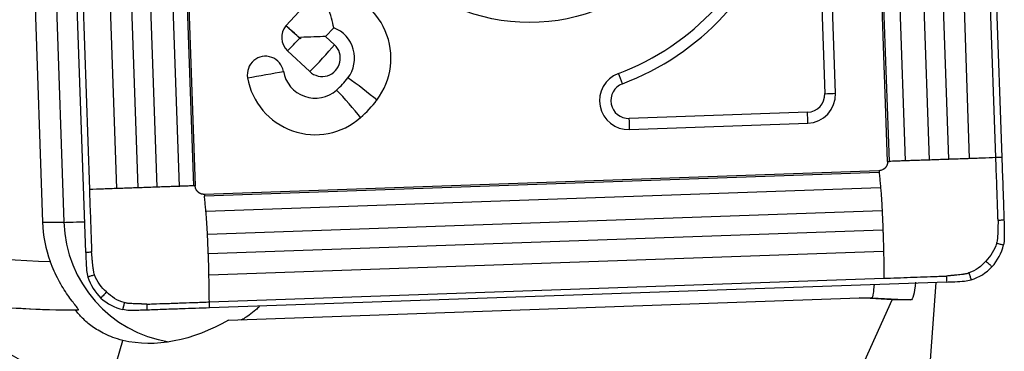
# Model space of a CAD drawing. Units: millimetres. Extents: x -97 to 227, y -81 to 31.
# Drawn here: x 180 to 197, y 9 to 15 of the extents above; entities that cross this region are included whole.
import ezdxf

# ---------------------------------------------------------------- set-up
doc = ezdxf.new("R2010")
doc.units = ezdxf.units.MM
doc.layers.add('1', color=4, linetype='CONTINUOUS')

msp = doc.modelspace()

# ---------------------------------------------------------------- linework, layer by layer
at = {"layer": '1'}
for p, q in [((196.207, 25.078), (196.638, 12.685)), ((194.725, 12.619), (194.33, 23.962)), ((194.754, 12.62), (194.359, 23.963)), ((195.024, 12.629), (194.63, 23.972)), ((195.424, 12.642), (195.03, 23.985)), ((195.749, 12.654), (195.354, 23.997)), ((196.099, 12.666), (195.705, 24.009)), ((196.538, 12.682), (196.143, 24.025)), ((181.293, 11.096), (180.861, 23.489)), ((180.96, 23.493), (181.355, 12.149)), ((181.415, 23.508), (181.81, 12.165)), ((181.77, 23.521), (182.164, 12.177)), ((182.089, 23.532), (182.484, 12.189)), ((182.464, 23.545), (182.859, 12.202)), ((182.704, 23.554), (183.098, 12.211)), ((182.731, 23.555), (183.126, 12.212)), ((193.568, 16.75), (193.672, 13.752)), ((193.852, 13.759), (193.748, 16.757)), ((180.405, 16.348), (180.57, 11.601)), ((180.762, 16.348), (180.927, 11.601)), ((184.646, 14.889), (185.12, 15.4)), ((184.646, 14.889), (184.646, 14.889)), ((185.312, 14.709), (185.447, 14.854)), ((184.891, 14.668), (184.877, 14.68)), ((185.312, 14.709), (185.461, 14.57)), ((184.673, 14.47), (185.045, 14.122)), ((193.384, 13.442), (190.397, 13.337)), ((190.4, 13.153), (193.387, 13.258)), ((194.58, 12.464), (183.28, 12.068)), ((194.582, 12.435), (183.282, 12.039)), ((194.607, 12.179), (183.307, 11.783)), ((194.633, 11.79), (183.333, 11.394)), ((180.57, 11.601), (180.927, 11.601)), ((194.646, 11.467), (183.346, 11.071)), ((194.657, 11.113), (183.357, 10.717)), ((183.364, 10.269), (194.664, 10.665)), ((195.714, 10.601), (183.368, 10.169)), ((194.795, 0.495), (195.539, 10.595)), ((183.682, 9.965), (194.246, 10.336)), ((192.14, 4.41), (194.799, 10.306)), ((194.799, 10.306), (194.246, 10.336)), ((194.246, 10.336), (194.457, 10.336)), ((194.457, 10.336), (195.116, 10.301)), ((195.116, 10.301), (194.799, 10.306)), ((181.12, 10.135), (181.168, 10.135)), ((180.187, 3.684), (181.914, 9.625))]:
    msp.add_line(p, q, dxfattribs=at)
msp.add_ellipse((188.728, 18.087), major_axis=(0, 3.145), ratio=0.996195, dxfattribs=at)
for centre, major_axis, ratio, start_param, end_param in [((188.728, 18.087), (0, 4.266), 0.996195, -2.784243, -1.858333), ((188.732, 18.087), (0, -4.45), 0.996195, 0.35735, 1.283259), ((185.253, 14.346), (0, -1.156), 0.996195, 0.920472, 3.034602), ((184.881, 14.694), (0, 0.306), 0.996195, 0.881327, 2.391101), ((184.833, 14.68), (-0.373, 0.347), 0.05944, -1.634694, -0.992087), ((184.833, 14.68), (0.374, -0.347), 0.05944, 1.470299, 2.150399), ((185.253, 14.346), (0, -0.544), 0.996195, 0.920472, 2.775498), ((184.846, 14.694), (0.349, 0.372), 0.063742, -2.154701, -1.547799), ((185.253, 14.346), (0, -0.306), 0.996195, -0.750492, 2.391101), ((185.217, 14.346), (-0.349, -0.372), 0.063742, 0.986892, 2.273894), ((184.304, 14.072), (0, 0.306), 0.996195, -1.393993, 1.7476), ((184.268, 14.072), (0.502, 0.089), 0.015329, -2.128385, -0.841382), ((185.137, 14.222), (0, 0.544), 0.996195, 1.7476, -2.421455), ((190.383, 13.637), (0, -0.484), 0.996195, -2.784243, 0.034907), ((190.248, 13.918), (0.14, -0.375), 0.08165, 1.540203, 2.019108), ((185.137, 14.222), (0, 1.156), 0.996195, 1.7476, -2.421455), ((184.579, 14.861), (0, 1.394), 0.996195, -2.421455, -2.22112), ((185.891, 13.832), (-0.406, 0.308), 0.052768, -2.283816, -0.996814), ((190.387, 13.637), (0, 0.3), 0.996195, 0.35735, -3.106686), ((185.66, 13.583), (-0.337, 0.383), 0.065516, -2.271931, -0.984929), ((193.374, 13.742), (0, 0.3), 0.996195, -3.106686, -1.53589), ((193.37, 13.742), (0, -0.484), 0.996195, 0.034907, 1.605703), ((193.638, 13.752), (0.4, 0.014), 0.003042, -1.483583, -1.004678), ((184.579, 14.861), (0, 2.006), 0.996195, -2.421455, -2.22112), ((193.349, 13.442), (0.014, -0.4), 0.087103, 1.088838, 1.567743), ((190.363, 13.337), (0.014, -0.4), 0.087103, 1.088838, 1.567743), ((181.304, 30.135), (0, 19.2), 0.996195, 2.783117, 3.109942), ((182.661, 11.674), (0, 2.1), 0.996195, 1.605703, 1.925528), ((181.724, 11.628), (-0.8, -0.028), 0.003042, 0.087214, 0.97405), ((183.018, 11.674), (0, -2.1), 0.996195, -1.53589, -0.158768), ((181.235, 30.135), (0, -20), 0.996195, -0.260059, -0.003361)]:
    msp.add_ellipse(centre, major_axis=major_axis, ratio=ratio, start_param=start_param, end_param=end_param, dxfattribs=at)
at = {"layer": '1', "extrusion": (0, 0, -1)}
for centre, major_axis, ratio, start_param, end_param in [((184.846, 14.694), (-0.719, -0.025), 0.002159, -2.276045, -1.632544), ((184.846, 14.694), (-0.025, 0.721), 0.061596, 1.57295, 1.609546), ((195.115, 11.102), (-0.001, 0.801), 0.1217, 2.249789, -3.139561), ((185.866, 10.788), (-8.591, 0.452), 0.000413, -3.134923, -3.133742), ((183.035, 11.674), (-1.832, -1.632), 0.721468, -1.301526, -0.45918)]:
    msp.add_ellipse(centre, major_axis=major_axis, ratio=ratio, start_param=start_param, end_param=end_param, dxfattribs=at)
at = {"layer": '1'}
for points, knots in [([(185.447, 14.854), (185.438, 14.906), (185.425, 14.96), (185.393, 15.074), (185.373, 15.134), (185.352, 15.191)], [0, 0, 0, 0, 0.5, 0.5, 1, 1, 1, 1]), ([(194.717, 12.566), (194.716, 12.564), (194.715, 12.56), (194.713, 12.556), (194.712, 12.553), (194.711, 12.552), (194.711, 12.552), (194.711, 12.552), (194.711, 12.551), (194.711, 12.551), (194.711, 12.551), (194.711, 12.55), (194.71, 12.549), (194.709, 12.548), (194.709, 12.546), (194.707, 12.544), (194.706, 12.541), (194.704, 12.538), (194.703, 12.536), (194.703, 12.535), (194.702, 12.535), (194.702, 12.535), (194.702, 12.534), (194.702, 12.534), (194.702, 12.534), (194.702, 12.534), (194.702, 12.534), (194.702, 12.533), (194.701, 12.533), (194.701, 12.532), (194.7, 12.531), (194.7, 12.53), (194.699, 12.53), (194.699, 12.529), (194.699, 12.529), (194.697, 12.527), (194.695, 12.523), (194.692, 12.52), (194.689, 12.517), (194.687, 12.514), (194.686, 12.513), (194.685, 12.512), (194.685, 12.512), (194.685, 12.511), (194.685, 12.511), (194.684, 12.511), (194.684, 12.511), (194.684, 12.511), (194.684, 12.511), (194.684, 12.511), (194.683, 12.51), (194.682, 12.508), (194.679, 12.506), (194.677, 12.503), (194.673, 12.5), (194.67, 12.498), (194.668, 12.496), (194.668, 12.496), (194.667, 12.496), (194.667, 12.495), (194.667, 12.495), (194.665, 12.494), (194.664, 12.493), (194.663, 12.492), (194.663, 12.492), (194.663, 12.492), (194.663, 12.492), (194.662, 12.491), (194.661, 12.491), (194.659, 12.489), (194.657, 12.488), (194.655, 12.487), (194.653, 12.485), (194.65, 12.484), (194.648, 12.483), (194.647, 12.482), (194.646, 12.482), (194.646, 12.482), (194.646, 12.482), (194.646, 12.482), (194.646, 12.481), (194.645, 12.481), (194.642, 12.479), (194.631, 12.474), (194.61, 12.467), (194.59, 12.464), (194.58, 12.464)], [0, 0, 0, 0, 0.027632, 0.068148, 0.078276, 0.083341, 0.083974, 0.084607, 0.084923, 0.08524, 0.085873, 0.088405, 0.098534, 0.108663, 0.118792, 0.128921, 0.149178, 0.169436, 0.179565, 0.184629, 0.189694, 0.190327, 0.19096, 0.192226, 0.192859, 0.193492, 0.194758, 0.19729, 0.199822, 0.204887, 0.209951, 0.22008, 0.222612, 0.223878, 0.225144, 0.230209, 0.270724, 0.290982, 0.31124, 0.331497, 0.341626, 0.34669, 0.349223, 0.350489, 0.351122, 0.351755, 0.352388, 0.353021, 0.354287, 0.356819, 0.361884, 0.372013, 0.39227, 0.412528, 0.432785, 0.473301, 0.475833, 0.478365, 0.479631, 0.480897, 0.48343, 0.493558, 0.503687, 0.508752, 0.511284, 0.51255, 0.513816, 0.514449, 0.523945, 0.534074, 0.554331, 0.56446, 0.574589, 0.594847, 0.615104, 0.617637, 0.61827, 0.618586, 0.618903, 0.619536, 0.620169, 0.625233, 0.635362, 0.675877, 0.837939, 1, 1, 1, 1]), ([(194.725, 12.619), (194.725, 12.616), (194.725, 12.611), (194.724, 12.602), (194.723, 12.593), (194.722, 12.586), (194.721, 12.581), (194.719, 12.574), (194.718, 12.569), (194.717, 12.566)], [0, 0, 0, 0, 0.13665, 0.273299, 0.546599, 0.614924, 0.683249, 0.819898, 1, 1, 1, 1]), ([(195.024, 12.629), (195.02, 12.629), (195.006, 12.628), (194.976, 12.627), (194.916, 12.625), (194.847, 12.623), (194.792, 12.621), (194.768, 12.62), (194.761, 12.62), (194.757, 12.62), (194.755, 12.62), (194.754, 12.62), (194.754, 12.62)], [0, 0, 0, 0, 0.052408, 0.147434, 0.337487, 0.717591, 0.907643, 0.955156, 0.978912, 0.990791, 0.99673, 1, 1, 1, 1]), ([(195.424, 12.642), (195.423, 12.642), (195.416, 12.642), (195.4, 12.642), (195.346, 12.64), (195.257, 12.637), (195.143, 12.633), (195.067, 12.63), (195.028, 12.629), (195.024, 12.629)], [0, 0, 0, 0, 0.010707, 0.046169, 0.117094, 0.400793, 0.684492, 0.968191, 1, 1, 1, 1]), ([(195.749, 12.654), (195.748, 12.654), (195.742, 12.653), (195.727, 12.653), (195.702, 12.652), (195.662, 12.651), (195.613, 12.649), (195.553, 12.647), (195.494, 12.645), (195.451, 12.643), (195.428, 12.642), (195.424, 12.642)], [0, 0, 0, 0, 0.006817, 0.05259, 0.144136, 0.235682, 0.418773, 0.601864, 0.784956, 0.968047, 1, 1, 1, 1]), ([(196.099, 12.666), (196.094, 12.666), (196.079, 12.665), (196.055, 12.664), (196.016, 12.663), (195.948, 12.661), (195.87, 12.658), (195.801, 12.655), (195.767, 12.654), (195.753, 12.654), (195.749, 12.654)], [0, 0, 0, 0, 0.046643, 0.130084, 0.213525, 0.380407, 0.71417, 0.881052, 0.964493, 1, 1, 1, 1]), ([(196.538, 12.682), (196.462, 12.679), (196.348, 12.675), (196.216, 12.67), (196.15, 12.668), (196.117, 12.667), (196.103, 12.666), (196.099, 12.666)], [0, 0, 0, 0, 0.518101, 0.777151, 0.906676, 0.971439, 1, 1, 1, 1]), ([(196.638, 12.685), (196.625, 12.685), (196.592, 12.684), (196.558, 12.682), (196.538, 12.682)], [0, 0, 0, 0, 0.375, 1, 1, 1, 1]), ([(196.575, 11.632), (196.575, 11.632), (196.575, 11.633), (196.575, 11.634), (196.575, 11.64), (196.574, 11.655), (196.572, 11.706), (196.568, 11.827), (196.563, 11.975), (196.558, 12.106), (196.556, 12.18), (196.552, 12.291), (196.547, 12.421), (196.542, 12.57), (196.539, 12.644), (196.538, 12.682)], [0, 0, 0, 0, 0.000637, 0.002297, 0.003957, 0.017238, 0.043799, 0.150043, 0.362533, 0.468777, 0.521899, 0.575022, 0.787511, 0.893755, 1, 1, 1, 1]), ([(196.638, 12.685), (196.643, 12.528), (196.649, 12.372), (196.658, 12.118), (196.661, 12.022), (196.668, 11.829), (196.671, 11.732), (196.674, 11.636)], [0, 0, 0, 0, 0.448044, 0.448044, 0.724021, 0.724021, 1, 1, 1, 1]), ([(194.58, 12.464), (194.581, 12.459), (194.581, 12.451), (194.582, 12.442), (194.582, 12.438), (194.582, 12.435), (194.582, 12.435)], [0, 0, 0, 0, 0.486341, 0.729512, 0.972682, 1, 1, 1, 1]), ([(194.582, 12.435), (194.582, 12.435), (194.582, 12.434), (194.582, 12.432), (194.583, 12.429), (194.583, 12.422), (194.586, 12.399), (194.591, 12.347), (194.597, 12.282), (194.602, 12.225), (194.605, 12.196), (194.606, 12.184), (194.607, 12.179)], [0, 0, 0, 0, 0.00327, 0.009209, 0.021088, 0.044844, 0.092357, 0.282409, 0.662514, 0.852566, 0.947592, 1, 1, 1, 1]), ([(183.098, 12.211), (183.098, 12.211), (183.097, 12.211), (183.095, 12.211), (183.092, 12.211), (183.086, 12.211), (183.065, 12.21), (183.015, 12.208), (182.955, 12.206), (182.902, 12.204), (182.875, 12.203), (182.863, 12.202), (182.859, 12.202)], [0, 0, 0, 0, 0.00327, 0.009209, 0.021088, 0.044844, 0.092357, 0.282409, 0.662514, 0.852566, 0.947592, 1, 1, 1, 1]), ([(183.126, 12.212), (183.121, 12.212), (183.114, 12.212), (183.105, 12.211), (183.1, 12.211), (183.098, 12.211), (183.098, 12.211)], [0, 0, 0, 0, 0.486341, 0.729512, 0.972682, 1, 1, 1, 1]), ([(183.228, 12.075), (183.226, 12.076), (183.222, 12.077), (183.218, 12.079), (183.215, 12.08), (183.214, 12.081), (183.213, 12.081), (183.213, 12.081), (183.213, 12.081), (183.213, 12.081), (183.213, 12.081), (183.212, 12.081), (183.211, 12.082), (183.209, 12.083), (183.208, 12.084), (183.206, 12.085), (183.203, 12.086), (183.2, 12.088), (183.198, 12.089), (183.197, 12.089), (183.197, 12.09), (183.197, 12.09), (183.196, 12.09), (183.196, 12.09), (183.196, 12.09), (183.196, 12.09), (183.196, 12.09), (183.195, 12.091), (183.195, 12.091), (183.194, 12.091), (183.193, 12.092), (183.192, 12.093), (183.192, 12.093), (183.191, 12.093), (183.191, 12.094), (183.189, 12.095), (183.185, 12.098), (183.182, 12.101), (183.179, 12.103), (183.177, 12.105), (183.175, 12.106), (183.174, 12.107), (183.174, 12.107), (183.174, 12.108), (183.173, 12.108), (183.173, 12.108), (183.173, 12.108), (183.173, 12.108), (183.173, 12.108), (183.173, 12.109), (183.172, 12.109), (183.17, 12.111), (183.168, 12.113), (183.166, 12.116), (183.162, 12.119), (183.16, 12.122), (183.158, 12.124), (183.158, 12.125), (183.158, 12.125), (183.158, 12.125), (183.157, 12.126), (183.156, 12.127), (183.155, 12.128), (183.155, 12.129), (183.154, 12.129), (183.154, 12.13), (183.154, 12.13), (183.154, 12.13), (183.153, 12.131), (183.152, 12.133), (183.15, 12.135), (183.149, 12.137), (183.148, 12.14), (183.146, 12.142), (183.145, 12.144), (183.144, 12.146), (183.144, 12.146), (183.144, 12.146), (183.144, 12.146), (183.144, 12.146), (183.144, 12.146), (183.143, 12.147), (183.142, 12.15), (183.136, 12.162), (183.129, 12.183), (183.126, 12.202), (183.126, 12.212)], [0, 0, 0, 0, 0.027632, 0.068148, 0.078276, 0.083341, 0.083974, 0.084607, 0.084923, 0.08524, 0.085873, 0.088405, 0.098534, 0.108663, 0.118792, 0.128921, 0.149178, 0.169436, 0.179565, 0.184629, 0.189694, 0.190327, 0.19096, 0.192226, 0.192859, 0.193492, 0.194758, 0.19729, 0.199822, 0.204887, 0.209951, 0.22008, 0.222612, 0.223878, 0.225144, 0.230209, 0.270724, 0.290982, 0.31124, 0.331497, 0.341626, 0.34669, 0.349223, 0.350489, 0.351122, 0.351755, 0.352388, 0.353021, 0.354287, 0.356819, 0.361884, 0.372013, 0.39227, 0.412528, 0.432785, 0.473301, 0.475833, 0.478365, 0.479631, 0.480897, 0.48343, 0.493558, 0.503687, 0.508752, 0.511284, 0.51255, 0.513816, 0.514449, 0.523945, 0.534074, 0.554331, 0.56446, 0.574589, 0.594847, 0.615104, 0.617637, 0.61827, 0.618586, 0.618903, 0.619536, 0.620169, 0.625233, 0.635362, 0.675877, 0.837939, 1, 1, 1, 1]), ([(181.81, 12.165), (181.806, 12.165), (181.791, 12.164), (181.758, 12.163), (181.689, 12.161), (181.551, 12.156), (181.433, 12.152), (181.355, 12.149)], [0, 0, 0, 0, 0.028561, 0.093324, 0.222849, 0.481899, 1, 1, 1, 1]), ([(181.355, 12.149), (181.36, 12.001), (181.37, 11.703), (181.382, 11.369), (181.389, 11.174), (181.391, 11.123), (181.391, 11.108), (181.391, 11.102), (181.391, 11.101), (181.391, 11.1), (181.391, 11.1)], [0, 0, 0, 0, 0.424998, 0.849996, 0.956245, 0.982808, 0.996089, 0.997749, 0.999409, 1, 1, 1, 1]), ([(182.164, 12.177), (182.16, 12.177), (182.146, 12.177), (182.113, 12.176), (182.044, 12.173), (181.965, 12.17), (181.895, 12.168), (181.856, 12.167), (181.831, 12.166), (181.815, 12.165), (181.81, 12.165)], [0, 0, 0, 0, 0.035506, 0.118947, 0.285829, 0.619593, 0.786475, 0.869916, 0.953357, 1, 1, 1, 1]), ([(182.484, 12.189), (182.48, 12.189), (182.457, 12.188), (182.415, 12.186), (182.357, 12.184), (182.298, 12.182), (182.249, 12.18), (182.21, 12.179), (182.186, 12.178), (182.171, 12.178), (182.165, 12.177), (182.164, 12.177)], [0, 0, 0, 0, 0.031953, 0.215044, 0.398136, 0.581227, 0.764318, 0.855864, 0.94741, 0.993182, 1, 1, 1, 1]), ([(182.859, 12.202), (182.855, 12.202), (182.821, 12.201), (182.753, 12.198), (182.646, 12.195), (182.561, 12.191), (182.508, 12.19), (182.492, 12.189), (182.485, 12.189), (182.484, 12.189)], [0, 0, 0, 0, 0.031809, 0.315508, 0.599207, 0.882906, 0.953831, 0.989293, 1, 1, 1, 1]), ([(183.28, 12.068), (183.278, 12.067), (183.273, 12.067), (183.263, 12.068), (183.255, 12.069), (183.248, 12.07), (183.243, 12.071), (183.236, 12.073), (183.231, 12.074), (183.228, 12.075)], [0, 0, 0, 0, 0.13665, 0.273299, 0.546599, 0.614924, 0.683249, 0.819898, 1, 1, 1, 1]), ([(194.607, 12.179), (194.607, 12.175), (194.61, 12.139), (194.617, 12.066), (194.624, 11.955), (194.629, 11.868), (194.632, 11.814), (194.632, 11.798), (194.633, 11.792), (194.633, 11.79)], [0, 0, 0, 0, 0.031809, 0.315508, 0.599207, 0.882906, 0.953831, 0.989293, 1, 1, 1, 1]), ([(183.307, 11.783), (183.306, 11.787), (183.305, 11.8), (183.302, 11.829), (183.297, 11.886), (183.291, 11.95), (183.286, 12.003), (183.284, 12.025), (183.283, 12.033), (183.283, 12.036), (183.282, 12.038), (183.282, 12.039), (183.282, 12.039)], [0, 0, 0, 0, 0.052408, 0.147434, 0.337487, 0.717591, 0.907643, 0.955156, 0.978912, 0.990791, 0.99673, 1, 1, 1, 1]), ([(183.333, 11.394), (183.333, 11.396), (183.332, 11.402), (183.332, 11.418), (183.329, 11.472), (183.324, 11.559), (183.317, 11.67), (183.311, 11.743), (183.307, 11.779), (183.307, 11.783)], [0, 0, 0, 0, 0.010707, 0.046169, 0.117094, 0.400793, 0.684492, 0.968191, 1, 1, 1, 1]), ([(194.633, 11.79), (194.633, 11.787), (194.634, 11.764), (194.636, 11.721), (194.638, 11.662), (194.641, 11.602), (194.643, 11.553), (194.644, 11.514), (194.645, 11.489), (194.646, 11.473), (194.646, 11.468), (194.646, 11.467)], [0, 0, 0, 0, 0.031953, 0.215044, 0.398136, 0.581227, 0.764318, 0.855864, 0.94741, 0.993182, 1, 1, 1, 1]), ([(196.575, 11.632), (196.575, 11.615), (196.574, 11.589), (196.574, 11.56), (196.573, 11.545), (196.573, 11.536), (196.573, 11.523), (196.572, 11.509), (196.572, 11.492), (196.571, 11.466), (196.569, 11.428), (196.568, 11.385), (196.566, 11.355), (196.566, 11.342), (196.565, 11.335), (196.565, 11.332), (196.564, 11.323), (196.563, 11.308), (196.558, 11.282), (196.554, 11.263), (196.55, 11.25)], [0, 0, 0, 0, 0.125, 0.1875, 0.21875, 0.234375, 0.25, 0.3125, 0.34375, 0.375, 0.5, 0.625, 0.6875, 0.71875, 0.726562, 0.734375, 0.75, 0.8125, 0.875, 1, 1, 1, 1]), ([(196.674, 11.636), (196.673, 11.636), (196.673, 11.636), (196.671, 11.635), (196.667, 11.635), (196.66, 11.635), (196.645, 11.635), (196.625, 11.634), (196.6, 11.633), (196.583, 11.632), (196.575, 11.632), (196.575, 11.632), (196.575, 11.632)], [0, 0, 0, 0, 0.014463, 0.030106, 0.061391, 0.123961, 0.249102, 0.499383, 0.749665, 0.999946, 0.999946, 1, 1, 1, 1]), ([(183.346, 11.071), (183.346, 11.072), (183.346, 11.077), (183.345, 11.093), (183.344, 11.118), (183.343, 11.157), (183.341, 11.206), (183.338, 11.265), (183.336, 11.325), (183.334, 11.367), (183.333, 11.391), (183.333, 11.394)], [0, 0, 0, 0, 0.006817, 0.05259, 0.144136, 0.235682, 0.418773, 0.601864, 0.784956, 0.968047, 1, 1, 1, 1]), ([(194.646, 11.467), (194.646, 11.463), (194.647, 11.449), (194.648, 11.415), (194.651, 11.346), (194.653, 11.267), (194.655, 11.198), (194.656, 11.159), (194.656, 11.134), (194.657, 11.119), (194.657, 11.113)], [0, 0, 0, 0, 0.035506, 0.118947, 0.285829, 0.619593, 0.786475, 0.869916, 0.953357, 1, 1, 1, 1]), ([(196.55, 11.25), (196.56, 11.248), (196.579, 11.243), (196.608, 11.237), (196.633, 11.231), (196.65, 11.227), (196.658, 11.225), (196.662, 11.224), (196.665, 11.223), (196.666, 11.223), (196.667, 11.223)], [0, 0, 0, 0, 0.250228, 0.500468, 0.750708, 0.875828, 0.938388, 0.969668, 0.985308, 1, 1, 1, 1]), ([(181.391, 11.1), (181.371, 11.099), (181.338, 11.098), (181.305, 11.097), (181.293, 11.096)], [0, 0, 0, 0, 0.625, 1, 1, 1, 1]), ([(181.442, 10.721), (181.438, 10.733), (181.432, 10.752), (181.426, 10.777), (181.423, 10.792), (181.422, 10.801), (181.421, 10.804), (181.421, 10.811), (181.419, 10.824), (181.416, 10.854), (181.411, 10.896), (181.407, 10.935), (181.404, 10.96), (181.402, 10.977), (181.401, 10.992), (181.4, 11.004), (181.399, 11.013), (181.398, 11.028), (181.395, 11.057), (181.393, 11.083), (181.391, 11.1)], [0, 0, 0, 0, 0.125, 0.1875, 0.25, 0.265625, 0.273438, 0.28125, 0.3125, 0.375, 0.5, 0.625, 0.65625, 0.6875, 0.75, 0.765625, 0.78125, 0.8125, 0.875, 1, 1, 1, 1]), ([(183.357, 10.717), (183.357, 10.723), (183.356, 10.738), (183.356, 10.763), (183.355, 10.802), (183.354, 10.87), (183.351, 10.95), (183.348, 11.019), (183.347, 11.053), (183.347, 11.067), (183.346, 11.071)], [0, 0, 0, 0, 0.046643, 0.130084, 0.213525, 0.380407, 0.71417, 0.881052, 0.964493, 1, 1, 1, 1]), ([(194.657, 11.113), (194.657, 11.109), (194.657, 11.095), (194.658, 11.062), (194.659, 10.994), (194.661, 10.858), (194.663, 10.742), (194.664, 10.665)], [0, 0, 0, 0, 0.028561, 0.093324, 0.222849, 0.481899, 1, 1, 1, 1]), ([(181.168, 10.135), (181.17, 10.135), (181.171, 10.136), (181.169, 10.143), (181.167, 10.147), (181.155, 10.166), (181.142, 10.183), (181.107, 10.228), (181.086, 10.254), (181.041, 10.314), (181.016, 10.347), (180.965, 10.421), (180.939, 10.46), (180.887, 10.545), (180.861, 10.59), (180.811, 10.685), (180.787, 10.734), (180.741, 10.836), (180.719, 10.891), (180.699, 10.944)], [0, 0, 0, 0, 0.0625, 0.0625, 0.125, 0.125, 0.25, 0.25, 0.375, 0.375, 0.5, 0.5, 0.625, 0.625, 0.75, 0.75, 0.875, 0.875, 1, 1, 1, 1]), ([(196.37, 10.953), (196.379, 10.945), (196.396, 10.929), (196.422, 10.905), (196.443, 10.885), (196.458, 10.871), (196.466, 10.864), (196.469, 10.861), (196.472, 10.859), (196.472, 10.858), (196.473, 10.857)], [0, 0, 0, 0, 0.25014, 0.500352, 0.750563, 0.875669, 0.938222, 0.969499, 0.985137, 1, 1, 1, 1]), ([(181.442, 10.721), (181.433, 10.718), (181.414, 10.712), (181.386, 10.703), (181.362, 10.696), (181.346, 10.691), (181.337, 10.688), (181.333, 10.687), (181.331, 10.686), (181.33, 10.686), (181.329, 10.685)], [0, 0, 0, 0, 0.250244, 0.500488, 0.750733, 0.875855, 0.938416, 0.969696, 0.985337, 1, 1, 1, 1]), ([(196.087, 10.753), (196.075, 10.748), (196.056, 10.742), (196.031, 10.736), (196.016, 10.733), (196.007, 10.732), (196.004, 10.732), (195.997, 10.731), (195.984, 10.729), (195.954, 10.726), (195.912, 10.721), (195.874, 10.717), (195.849, 10.714), (195.832, 10.713), (195.817, 10.711), (195.805, 10.71), (195.796, 10.709), (195.782, 10.708), (195.752, 10.705), (195.727, 10.703), (195.71, 10.701)], [0, 0, 0, 0, 0.125, 0.1875, 0.25, 0.265625, 0.273438, 0.28125, 0.3125, 0.375, 0.5, 0.625, 0.65625, 0.6875, 0.75, 0.765625, 0.78125, 0.8125, 0.875, 1, 1, 1, 1]), ([(196.087, 10.753), (196.09, 10.743), (196.096, 10.724), (196.105, 10.695), (196.113, 10.671), (196.118, 10.655), (196.121, 10.646), (196.122, 10.642), (196.123, 10.64), (196.123, 10.639), (196.123, 10.638)], [0, 0, 0, 0, 0.250244, 0.500488, 0.750733, 0.875855, 0.938416, 0.969696, 0.985337, 1, 1, 1, 1]), ([(183.364, 10.269), (183.363, 10.346), (183.361, 10.462), (183.359, 10.598), (183.358, 10.666), (183.357, 10.699), (183.357, 10.713), (183.357, 10.717)], [0, 0, 0, 0, 0.518101, 0.777151, 0.906676, 0.971439, 1, 1, 1, 1]), ([(194.664, 10.665), (194.812, 10.67), (195.108, 10.68), (195.442, 10.692), (195.636, 10.699), (195.687, 10.701), (195.701, 10.701), (195.707, 10.701), (195.709, 10.701), (195.709, 10.701), (195.71, 10.701)], [0, 0, 0, 0, 0.424998, 0.849996, 0.956245, 0.982808, 0.996089, 0.997749, 0.999409, 1, 1, 1, 1]), ([(195.71, 10.701), (195.71, 10.681), (195.712, 10.647), (195.713, 10.614), (195.714, 10.601)], [0, 0, 0, 0, 0.625, 1, 1, 1, 1]), ([(177.598, 10.459), (177.889, 10.406), (178.183, 10.359), (178.771, 10.279), (179.065, 10.245), (179.947, 10.165), (180.533, 10.137), (181.12, 10.135)], [0, 0, 0, 0, 0.25, 0.25, 0.5, 0.5, 1, 1, 1, 1]), ([(177.598, 10.459), (177.957, 10.314), (178.297, 10.178), (178.772, 9.98), (178.925, 9.916), (179.145, 9.82), (179.217, 9.789), (179.357, 9.726), (179.426, 9.694), (179.759, 9.539), (179.993, 9.419), (180.391, 9.181), (180.555, 9.063), (180.713, 8.912), (180.742, 8.881), (180.795, 8.82), (180.819, 8.789), (180.883, 8.697), (180.915, 8.636), (180.977, 8.452), (180.976, 8.328), (180.92, 8.171), (180.906, 8.14), (180.872, 8.077), (180.852, 8.045), (180.785, 7.95), (180.73, 7.888), (180.533, 7.704), (180.361, 7.585), (180.151, 7.471)], [0, 0, 0, 0, 0.125, 0.125, 0.1875, 0.1875, 0.21875, 0.21875, 0.25, 0.25, 0.375, 0.375, 0.5, 0.5, 0.53125, 0.53125, 0.5625, 0.5625, 0.625, 0.625, 0.75, 0.75, 0.78125, 0.78125, 0.8125, 0.8125, 0.875, 0.875, 1, 1, 1, 1]), ([(181.642, 10.437), (181.634, 10.428), (181.618, 10.411), (181.595, 10.385), (181.575, 10.364), (181.561, 10.349), (181.554, 10.342), (181.551, 10.338), (181.549, 10.336), (181.548, 10.335), (181.548, 10.334)], [0, 0, 0, 0, 0.25014, 0.500352, 0.750563, 0.875669, 0.938222, 0.969499, 0.985137, 1, 1, 1, 1]), ([(194.497, 10.551), (194.496, 10.536), (194.495, 10.523), (194.49, 10.473), (194.487, 10.441), (194.475, 10.363), (194.466, 10.336), (194.457, 10.336)], [0, 0, 0, 0, 0.104899, 0.104899, 0.403266, 0.403266, 1, 1, 1, 1]), ([(181.938, 10.257), (181.936, 10.247), (181.932, 10.228), (181.925, 10.198), (181.92, 10.174), (181.916, 10.157), (181.914, 10.148), (181.913, 10.144), (181.912, 10.142), (181.912, 10.141), (181.912, 10.14)], [0, 0, 0, 0, 0.250228, 0.500468, 0.750708, 0.875828, 0.938388, 0.969668, 0.985308, 1, 1, 1, 1]), ([(182.319, 10.232), (182.302, 10.232), (182.277, 10.233), (182.247, 10.233), (182.232, 10.234), (182.224, 10.234), (182.211, 10.234), (182.196, 10.235), (182.179, 10.235), (182.154, 10.236), (182.116, 10.237), (182.073, 10.239), (182.044, 10.241), (182.03, 10.241), (182.023, 10.242), (182.02, 10.242), (182.011, 10.242), (181.996, 10.244), (181.97, 10.248), (181.951, 10.253), (181.938, 10.257)], [0, 0, 0, 0, 0.125, 0.1875, 0.21875, 0.234375, 0.25, 0.3125, 0.34375, 0.375, 0.5, 0.625, 0.6875, 0.71875, 0.726562, 0.734375, 0.75, 0.8125, 0.875, 1, 1, 1, 1]), ([(182.319, 10.232), (182.319, 10.232), (182.32, 10.232), (182.322, 10.232), (182.327, 10.232), (182.342, 10.233), (182.393, 10.235), (182.513, 10.239), (182.661, 10.244), (182.791, 10.248), (182.865, 10.251), (182.975, 10.255), (183.105, 10.259), (183.253, 10.265), (183.327, 10.267), (183.364, 10.269)], [0, 0, 0, 0, 0.000637, 0.002297, 0.003957, 0.017238, 0.043799, 0.150043, 0.362533, 0.468777, 0.521899, 0.575022, 0.787511, 0.893755, 1, 1, 1, 1]), ([(182.323, 10.132), (182.323, 10.133), (182.323, 10.134), (182.323, 10.136), (182.322, 10.139), (182.322, 10.147), (182.322, 10.161), (182.321, 10.182), (182.32, 10.207), (182.32, 10.224), (182.319, 10.232), (182.319, 10.232), (182.319, 10.232)], [0, 0, 0, 0, 0.014463, 0.030106, 0.061391, 0.123961, 0.249102, 0.499383, 0.749665, 0.999946, 0.999946, 1, 1, 1, 1]), ([(183.368, 10.169), (183.368, 10.181), (183.366, 10.215), (183.365, 10.248), (183.364, 10.269)], [0, 0, 0, 0, 0.375, 1, 1, 1, 1]), ([(181.914, 9.625), (181.852, 9.64), (181.798, 9.657), (181.7, 9.694), (181.655, 9.713), (181.532, 9.772), (181.462, 9.815), (181.34, 9.903), (181.288, 9.949), (181.195, 10.041), (181.155, 10.088), (181.12, 10.135)], [0, 0, 0, 0, 0.125, 0.125, 0.25, 0.25, 0.5, 0.5, 0.75, 0.75, 1, 1, 1, 1]), ([(183.368, 10.169), (183.212, 10.163), (183.056, 10.158), (182.804, 10.149), (182.708, 10.146), (182.515, 10.139), (182.419, 10.135), (182.323, 10.132)], [0, 0, 0, 0, 0.448044, 0.448044, 0.724021, 0.724021, 1, 1, 1, 1]), ([(184.204, 10.19), (184.183, 10.171), (184.162, 10.152), (184.103, 10.103), (184.066, 10.074), (183.997, 10.024), (183.965, 10.003), (183.928, 9.981), (183.917, 9.975), (183.901, 9.967), (183.895, 9.965), (183.893, 9.965)], [0, 0, 0, 0, 0.153126, 0.153126, 0.435417, 0.435417, 0.717709, 0.717709, 0.858854, 0.858854, 1, 1, 1, 1])]:
    msp.add_open_spline(points, degree=3, knots=knots, dxfattribs=at)
for points in [[(194.725, 12.619), (194.735, 12.619), (194.745, 12.62), (194.754, 12.62)], [(183.28, 12.068), (183.281, 12.057), (183.281, 12.047), (183.282, 12.039)], [(196.674, 11.636), (196.675, 11.605), (196.676, 11.575), (196.677, 11.545)], [(196.677, 11.545), (196.678, 11.528), (196.678, 11.512), (196.678, 11.496)], [(196.678, 11.496), (196.679, 11.442), (196.679, 11.389), (196.679, 11.336)], [(196.55, 11.25), (196.534, 11.194), (196.485, 11.084), (196.411, 10.992), (196.37, 10.953)], [(196.473, 10.857), (196.568, 10.96), (196.635, 11.087), (196.667, 11.223)], [(196.679, 11.336), (196.679, 11.298), (196.675, 11.26), (196.667, 11.223)], [(181.293, 11.096), (181.294, 11.066), (181.295, 11.036), (181.296, 11.005)], [(181.296, 11.005), (181.297, 10.989), (181.298, 10.973), (181.299, 10.956)], [(181.299, 10.956), (181.301, 10.903), (181.305, 10.85), (181.308, 10.797)], [(196.37, 10.953), (196.334, 10.909), (196.248, 10.829), (196.142, 10.773), (196.087, 10.753)], [(181.308, 10.797), (181.311, 10.759), (181.318, 10.722), (181.329, 10.685)], [(181.642, 10.437), (181.598, 10.473), (181.518, 10.559), (181.463, 10.665), (181.442, 10.721)], [(196.123, 10.638), (196.257, 10.679), (196.378, 10.755), (196.473, 10.857)], [(181.329, 10.685), (181.37, 10.552), (181.446, 10.43), (181.548, 10.334)], [(195.714, 10.601), (195.744, 10.603), (195.774, 10.604), (195.804, 10.605)], [(195.804, 10.605), (195.821, 10.606), (195.837, 10.607), (195.853, 10.607)], [(195.853, 10.607), (195.906, 10.61), (195.959, 10.614), (196.012, 10.617)], [(196.012, 10.617), (196.05, 10.62), (196.087, 10.627), (196.123, 10.638)], [(181.938, 10.257), (181.882, 10.273), (181.773, 10.321), (181.681, 10.395), (181.642, 10.437)], [(181.548, 10.334), (181.65, 10.239), (181.776, 10.171), (181.912, 10.14)], [(182.024, 10.127), (181.986, 10.127), (181.949, 10.131), (181.912, 10.14)], [(182.183, 10.128), (182.13, 10.127), (182.077, 10.127), (182.024, 10.127)], [(182.232, 10.129), (182.216, 10.129), (182.2, 10.129), (182.183, 10.128)], [(182.323, 10.132), (182.293, 10.131), (182.262, 10.13), (182.232, 10.129)]]:
    msp.add_open_spline(points, degree=3, dxfattribs=at)

doc.saveas('drawing.dxf')
